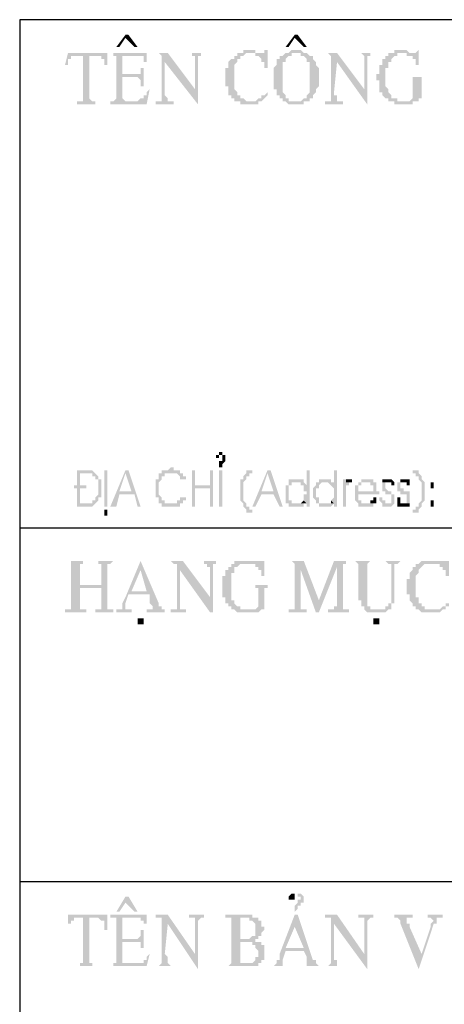
# Model space of a CAD drawing. Units: inches. Extents: x -369 to 780, y 39 to 2347.
# Drawn here: x 680 to 697, y 1589 to 1628 of the extents above; entities that cross this region are included whole.
import ezdxf

# ---------------------------------------------------------------- set-up
doc = ezdxf.new("R2010")
doc.units = ezdxf.units.IN
doc.header["$MEASUREMENT"] = 0

msp = doc.modelspace()

# ---------------------------------------------------------------- hatches: boundary and pattern name
for points in [[(683.961, 1627.884), (683.841, 1627.884), (683.481, 1627.404), (683.601, 1627.404), (683.841, 1627.764)], [(683.961, 1627.884), (683.841, 1627.764), (684.201, 1627.404), (684.321, 1627.404)], [(690.681, 1627.884), (690.561, 1627.884), (690.201, 1627.404), (690.321, 1627.404), (690.561, 1627.764)], [(690.681, 1627.884), (690.561, 1627.764), (690.921, 1627.404), (691.041, 1627.404)], [(683.121, 1627.164), (681.561, 1627.164), (681.441, 1626.684), (681.561, 1626.684), (681.561, 1626.804), (681.561, 1626.924), (681.681, 1626.924), (681.681, 1627.044), (682.521, 1627.044)], [(683.121, 1627.164), (682.521, 1627.044), (682.881, 1627.044), (682.881, 1626.924), (683.001, 1626.924), (683.001, 1626.804), (683.001, 1626.684), (683.121, 1626.684)], [(684.681, 1627.164), (683.241, 1627.164), (683.361, 1627.164), (683.361, 1627.044), (684.561, 1627.044), (684.561, 1626.924), (684.561, 1626.804), (684.681, 1626.804)], [(685.521, 1627.164), (685.041, 1627.164), (685.161, 1627.164), (685.281, 1627.044), (685.281, 1626.924), (685.401, 1626.804), (686.721, 1625.124), (686.601, 1625.724)], [(686.961, 1627.164), (686.361, 1627.164), (686.481, 1627.164), (686.481, 1627.044), (686.601, 1627.044), (686.601, 1626.924), (686.601, 1626.804), (686.601, 1625.724), (686.721, 1625.124), (686.721, 1626.804), (686.721, 1626.924), (686.721, 1627.044), (686.841, 1627.044), (686.841, 1627.164), (686.961, 1627.164)], [(688.281, 1627.164), (688.281, 1627.044), (688.161, 1627.044), (688.161, 1626.924), (688.041, 1626.924), (687.921, 1626.804), (687.921, 1626.684), (687.921, 1626.564), (687.801, 1626.564), (687.801, 1626.444), (687.801, 1626.204), (687.801, 1626.084), (687.801, 1625.964), (687.801, 1625.844), (687.921, 1625.844), (687.921, 1625.724), (687.921, 1625.604), (687.921, 1625.484), (688.041, 1625.484), (688.041, 1625.364), (688.161, 1625.364), (688.161, 1625.244), (688.761, 1625.244), (688.641, 1625.244), (688.521, 1625.364), (688.401, 1625.364), (688.401, 1625.484), (688.281, 1625.484), (688.281, 1625.604), (688.281, 1625.604), (688.161, 1625.724), (688.161, 1625.844), (688.161, 1625.964), (688.161, 1626.084), (688.161, 1626.204), (688.161, 1626.324), (688.161, 1626.444), (688.161, 1626.564), (688.161, 1626.684), (688.161, 1626.684), (688.281, 1626.804), (688.281, 1626.924), (688.401, 1626.924), (688.401, 1627.044), (688.521, 1627.044), (688.641, 1627.164), (688.761, 1627.164)], [(689.481, 1627.284), (689.361, 1627.284), (689.361, 1627.164), (688.281, 1627.164), (689.001, 1627.164), (689.001, 1627.044), (689.121, 1627.044), (689.241, 1626.924), (689.241, 1626.804), (689.361, 1626.804), (689.361, 1626.684), (689.361, 1626.564), (689.481, 1626.564)], [(688.761, 1627.284), (688.521, 1627.284), (688.521, 1627.164), (688.281, 1627.164), (689.241, 1627.164), (689.001, 1627.164), (689.001, 1627.284), (688.761, 1627.284)], [(690.561, 1627.284), (690.441, 1627.284), (690.321, 1627.164), (690.201, 1627.164), (690.081, 1627.044), (689.961, 1627.044), (689.961, 1626.924), (689.841, 1626.924), (689.841, 1626.804), (689.841, 1626.684), (689.841, 1626.684), (689.721, 1626.564), (689.721, 1626.444), (689.721, 1626.324), (689.721, 1626.204), (689.721, 1626.084), (689.721, 1625.964), (689.721, 1625.844), (689.721, 1625.724), (689.841, 1625.724), (689.841, 1625.604), (689.841, 1625.484), (689.961, 1625.484), (689.961, 1625.364), (690.081, 1625.364), (690.081, 1625.244), (690.561, 1625.244), (690.321, 1625.244), (690.321, 1625.364), (690.201, 1625.364), (690.201, 1625.484), (690.201, 1625.484), (690.081, 1625.604), (690.081, 1625.724), (690.081, 1625.844), (690.081, 1625.964), (690.081, 1626.084), (690.081, 1626.204), (690.081, 1626.444), (690.081, 1626.564), (690.081, 1626.684), (690.081, 1626.804), (690.201, 1626.804), (690.201, 1626.924), (690.201, 1626.924), (690.321, 1627.044), (690.441, 1627.044), (690.441, 1627.164), (691.041, 1627.164), (690.921, 1627.164), (690.801, 1627.284), (690.681, 1627.284)], [(691.041, 1627.164), (690.561, 1627.164), (690.801, 1627.164), (690.801, 1627.044), (690.921, 1627.044), (691.041, 1626.924), (691.041, 1626.804), (691.161, 1626.804), (691.161, 1626.684), (691.161, 1626.564), (691.161, 1626.444), (691.161, 1626.324), (691.161, 1626.084), (691.161, 1625.964), (691.161, 1625.844), (691.161, 1625.724), (691.161, 1625.604), (691.161, 1625.604), (691.041, 1625.484), (691.041, 1625.364), (690.921, 1625.364), (690.801, 1625.244), (690.201, 1625.244), (690.321, 1625.124), (690.921, 1625.124), (690.921, 1625.244), (691.161, 1625.244), (691.161, 1625.364), (691.281, 1625.364), (691.281, 1625.484), (691.281, 1625.484), (691.401, 1625.604), (691.401, 1625.724), (691.401, 1625.724), (691.521, 1625.844), (691.521, 1625.964), (691.521, 1626.084), (691.521, 1626.204), (691.521, 1626.324), (691.521, 1626.444), (691.521, 1626.564), (691.521, 1626.564), (691.401, 1626.684), (691.401, 1626.804), (691.401, 1626.804), (691.281, 1626.924), (691.281, 1627.044), (691.161, 1627.044), (691.041, 1627.164)], [(692.241, 1627.164), (691.761, 1627.164), (691.881, 1627.164), (692.001, 1627.044), (692.001, 1626.924), (692.241, 1626.804), (693.441, 1625.124), (693.321, 1625.724)], [(693.681, 1627.164), (693.081, 1627.164), (693.201, 1627.164), (693.321, 1627.044), (693.321, 1626.924), (693.321, 1626.804), (693.321, 1625.724), (693.441, 1625.124), (693.441, 1626.804), (693.441, 1626.924), (693.441, 1627.044), (693.561, 1627.044), (693.561, 1627.164), (693.681, 1627.164)], [(694.401, 1627.164), (694.281, 1627.164), (694.281, 1627.044), (694.161, 1627.044), (694.161, 1626.924), (694.041, 1626.924), (694.041, 1626.804), (694.041, 1626.684), (693.921, 1626.684), (693.921, 1626.564), (693.921, 1626.444), (693.921, 1626.324), (693.801, 1626.324), (693.801, 1626.204), (693.801, 1626.084), (693.921, 1626.084), (693.921, 1625.964), (693.921, 1625.844), (693.921, 1625.724), (693.921, 1625.604), (694.041, 1625.604), (694.041, 1625.484), (694.041, 1625.484), (694.161, 1625.364), (694.281, 1625.364), (694.281, 1625.244), (694.881, 1625.244), (694.641, 1625.244), (694.641, 1625.364), (694.401, 1625.364), (694.401, 1625.484), (694.401, 1625.484), (694.281, 1625.604), (694.281, 1625.724), (694.281, 1625.724), (694.161, 1625.844), (694.161, 1625.964), (694.161, 1626.204), (694.161, 1626.324), (694.161, 1626.444), (694.161, 1626.564), (694.281, 1626.564), (694.281, 1626.684), (694.281, 1626.804), (694.401, 1626.804), (694.401, 1626.924), (694.401, 1626.924), (694.521, 1627.044), (694.641, 1627.044), (694.641, 1627.164), (694.881, 1627.164)], [(695.481, 1627.284), (695.481, 1627.284), (695.361, 1627.164), (694.401, 1627.164), (695.001, 1627.164), (695.001, 1627.044), (695.241, 1627.044), (695.241, 1626.924), (695.361, 1626.924), (695.361, 1626.804), (695.361, 1626.684), (695.481, 1626.684), (695.481, 1626.564), (695.481, 1626.564)], [(694.761, 1627.284), (694.521, 1627.284), (694.521, 1627.164), (694.401, 1627.164), (695.361, 1627.164), (695.121, 1627.164), (695.001, 1627.284), (694.881, 1627.284)], [(682.401, 1627.044), (682.161, 1627.044), (682.161, 1625.484), (682.161, 1625.364), (682.161, 1625.244), (681.921, 1625.244), (681.921, 1625.124), (682.641, 1625.124), (682.641, 1625.244), (682.521, 1625.244), (682.401, 1625.364), (682.401, 1625.484), (682.401, 1625.484)], [(683.361, 1627.044), (683.481, 1627.044), (683.481, 1626.924), (683.481, 1625.484), (683.481, 1625.364), (683.481, 1625.364), (683.361, 1625.244), (684.201, 1625.244), (683.841, 1625.244), (683.721, 1625.364), (683.721, 1626.204), (684.201, 1626.204), (683.721, 1626.324), (683.721, 1627.044), (684.201, 1627.044)], [(685.281, 1626.924), (685.281, 1625.604), (685.281, 1625.484), (685.281, 1625.364), (685.281, 1625.244), (685.041, 1625.244), (685.041, 1625.124), (685.761, 1625.124), (685.761, 1625.244), (685.521, 1625.244), (685.521, 1625.364), (685.521, 1625.364), (685.401, 1625.484), (685.401, 1626.804)], [(692.001, 1626.924), (692.001, 1625.604), (692.001, 1625.484), (692.001, 1625.364), (692.001, 1625.244), (691.761, 1625.244), (691.761, 1625.124), (692.481, 1625.124), (692.481, 1625.244), (692.241, 1625.244), (692.241, 1625.364), (692.241, 1625.484), (692.121, 1625.484), (692.121, 1625.604), (692.241, 1626.804)], [(684.561, 1626.564), (684.441, 1626.564), (684.441, 1626.444), (684.441, 1626.324), (683.721, 1626.324), (684.201, 1626.204), (684.321, 1626.204), (684.441, 1626.084), (684.441, 1625.844), (684.561, 1625.844)], [(695.721, 1626.204), (695.001, 1626.204), (695.241, 1626.204), (695.241, 1626.084), (695.241, 1625.964), (695.241, 1625.364), (695.241, 1625.364), (695.121, 1625.244), (694.401, 1625.244), (694.521, 1625.244), (694.521, 1625.124), (695.241, 1625.124), (695.241, 1625.244), (695.481, 1625.244), (695.481, 1625.364), (695.601, 1625.364), (695.601, 1625.964), (695.601, 1626.084), (695.601, 1626.204), (695.721, 1626.204)], [(684.801, 1625.724), (684.801, 1625.724), (684.681, 1625.604), (684.681, 1625.484), (684.561, 1625.484), (684.561, 1625.364), (684.441, 1625.364), (684.321, 1625.244), (683.241, 1625.244), (683.241, 1625.124), (684.681, 1625.124)], [(689.481, 1625.604), (689.481, 1625.604), (689.361, 1625.484), (689.241, 1625.484), (689.241, 1625.364), (689.121, 1625.364), (689.001, 1625.244), (688.281, 1625.244), (688.401, 1625.244), (688.401, 1625.124), (689.121, 1625.124), (689.121, 1625.244), (689.241, 1625.244), (689.361, 1625.364), (689.361, 1625.364), (689.481, 1625.484)], [(687.681, 1611.324), (687.561, 1611.324), (687.561, 1611.204), (687.441, 1611.204), (687.441, 1611.084), (687.561, 1611.084), (687.561, 1611.204), (687.801, 1611.204), (687.681, 1611.204), (687.681, 1611.324)], [(687.801, 1611.204), (687.681, 1611.204), (687.681, 1611.084), (687.681, 1610.964), (687.561, 1610.964), (687.561, 1610.844), (687.561, 1610.724), (687.681, 1610.724), (687.681, 1610.844), (687.681, 1610.844), (687.801, 1610.964), (687.801, 1611.084), (687.801, 1611.204)], [(685.641, 1610.724), (685.641, 1610.724), (685.521, 1610.604), (685.281, 1610.604), (685.281, 1610.484), (685.881, 1610.484), (686.001, 1610.364), (686.001, 1610.244), (686.241, 1610.244), (686.241, 1610.364), (686.121, 1610.364), (686.121, 1610.484), (686.001, 1610.484), (686.001, 1610.604), (685.761, 1610.604), (685.761, 1610.724), (685.641, 1610.724)], [(682.161, 1610.604), (681.921, 1610.604), (681.921, 1610.004), (681.801, 1610.004), (681.801, 1609.884), (681.921, 1609.884), (681.921, 1609.164), (682.521, 1609.164), (682.641, 1609.284), (682.041, 1609.284), (682.041, 1609.884), (682.281, 1609.884), (682.281, 1610.004), (682.041, 1610.004), (682.041, 1610.484), (682.641, 1610.484), (682.521, 1610.604), (682.281, 1610.604)], [(682.641, 1610.484), (682.161, 1610.484), (682.521, 1610.484), (682.521, 1610.364), (682.641, 1610.364), (682.641, 1610.244), (682.761, 1610.244), (682.761, 1610.124), (682.761, 1610.004), (682.761, 1609.884), (682.761, 1609.764), (682.761, 1609.644), (682.761, 1609.644), (682.641, 1609.524), (682.641, 1609.404), (682.521, 1609.404), (682.521, 1609.284), (682.041, 1609.284), (682.641, 1609.284), (682.761, 1609.404), (682.761, 1609.524), (682.881, 1609.524), (682.881, 1609.644), (682.881, 1609.764), (682.881, 1609.884), (682.881, 1610.004), (682.881, 1610.124), (682.881, 1610.244), (682.761, 1610.244), (682.761, 1610.364), (682.761, 1610.364), (682.641, 1610.484), (682.641, 1610.484)], [(683.121, 1609.164), (683.121, 1610.604), (683.001, 1610.604), (683.001, 1609.164), (683.121, 1609.164)], [(683.961, 1610.604), (683.841, 1610.604), (683.241, 1609.164), (683.481, 1609.164), (683.601, 1609.644), (684.201, 1609.644), (683.601, 1609.764), (683.841, 1610.484)], [(683.961, 1610.604), (683.841, 1610.484), (684.081, 1609.764), (683.601, 1609.764), (684.201, 1609.644), (684.321, 1609.164), (684.441, 1609.164)], [(685.281, 1610.484), (685.161, 1610.484), (685.161, 1610.364), (685.161, 1610.244), (685.041, 1610.244), (685.041, 1610.124), (685.041, 1610.004), (685.041, 1609.884), (685.041, 1609.764), (685.041, 1609.644), (685.041, 1609.524), (685.161, 1609.524), (685.161, 1609.404), (685.161, 1609.284), (685.641, 1609.284), (685.401, 1609.284), (685.401, 1609.404), (685.281, 1609.404), (685.281, 1609.524), (685.281, 1609.524), (685.161, 1609.644), (685.161, 1609.764), (685.161, 1609.884), (685.161, 1610.004), (685.161, 1610.124), (685.161, 1610.124), (685.281, 1610.244), (685.281, 1610.364), (685.401, 1610.364), (685.401, 1610.484), (685.641, 1610.484)], [(686.601, 1610.604), (686.481, 1610.604), (686.481, 1609.164), (686.601, 1609.164), (686.601, 1609.884), (687.201, 1609.884), (686.601, 1610.004)], [(687.321, 1610.604), (687.201, 1610.604), (687.201, 1610.004), (686.601, 1610.004), (687.201, 1609.884), (687.201, 1609.164), (687.321, 1609.164)], [(687.681, 1609.164), (687.681, 1610.604), (687.561, 1610.604), (687.561, 1609.164), (687.681, 1609.164)], [(688.881, 1610.604), (688.641, 1610.604), (688.641, 1610.484), (688.641, 1610.484), (688.521, 1610.364), (688.521, 1610.244), (688.401, 1610.244), (688.401, 1610.124), (688.401, 1610.004), (688.401, 1609.884), (688.401, 1609.764), (688.401, 1609.644), (688.401, 1609.524), (688.401, 1609.404), (688.401, 1609.404), (688.521, 1609.284), (688.521, 1609.164), (688.521, 1609.164), (688.641, 1609.044), (688.641, 1608.924), (688.881, 1608.924), (688.881, 1609.044), (688.761, 1609.044), (688.761, 1609.164), (688.641, 1609.164), (688.641, 1609.284), (688.641, 1609.284), (688.521, 1609.404), (688.521, 1609.524), (688.521, 1609.644), (688.521, 1609.764), (688.521, 1609.884), (688.521, 1610.004), (688.521, 1610.124), (688.521, 1610.124), (688.641, 1610.244), (688.641, 1610.364), (688.761, 1610.364), (688.761, 1610.484), (688.881, 1610.484)], [(689.601, 1610.604), (689.481, 1610.604), (688.881, 1609.164), (689.001, 1609.164), (689.241, 1609.644), (689.721, 1609.644), (689.241, 1609.764), (689.481, 1610.484)], [(689.601, 1610.604), (689.481, 1610.484), (689.721, 1609.764), (689.241, 1609.764), (689.721, 1609.644), (689.961, 1609.164), (690.081, 1609.164)], [(691.161, 1610.604), (691.041, 1610.604), (691.041, 1610.004), (690.801, 1610.004), (690.921, 1610.004), (690.921, 1609.884), (690.921, 1609.764), (691.041, 1609.764), (691.041, 1609.644), (690.921, 1609.644), (690.921, 1609.524), (690.921, 1609.404), (690.921, 1609.404), (691.041, 1609.284), (691.041, 1609.164), (691.161, 1609.164)], [(692.241, 1610.604), (692.121, 1610.604), (692.121, 1610.004), (692.001, 1610.004), (692.121, 1609.884), (692.121, 1609.764), (692.121, 1609.644), (692.121, 1609.524), (692.121, 1609.524), (692.001, 1609.404), (692.001, 1609.404), (692.121, 1609.284), (692.121, 1609.164), (692.241, 1609.164)], [(695.241, 1610.604), (695.241, 1610.484), (695.361, 1610.484), (695.361, 1610.364), (695.481, 1610.364), (695.481, 1610.244), (695.481, 1610.244), (695.601, 1610.124), (695.601, 1610.004), (695.601, 1609.884), (695.601, 1609.764), (695.601, 1609.644), (695.601, 1609.524), (695.601, 1609.404), (695.601, 1609.404), (695.481, 1609.284), (695.481, 1609.164), (695.361, 1609.164), (695.361, 1609.044), (695.241, 1609.044), (695.241, 1608.924), (695.481, 1608.924), (695.481, 1609.044), (695.481, 1609.044), (695.601, 1609.164), (695.601, 1609.284), (695.601, 1609.284), (695.721, 1609.404), (695.721, 1609.524), (695.721, 1609.644), (695.721, 1609.764), (695.721, 1609.884), (695.721, 1610.004), (695.721, 1610.124), (695.721, 1610.124), (695.601, 1610.244), (695.601, 1610.364), (695.601, 1610.364), (695.481, 1610.484), (695.481, 1610.604), (695.361, 1610.604)], [(690.321, 1610.124), (690.321, 1610.004), (690.201, 1610.004), (690.201, 1609.884), (690.201, 1609.764), (690.201, 1609.644), (690.201, 1609.524), (690.201, 1609.404), (690.201, 1609.284), (690.321, 1609.284), (690.321, 1609.164), (690.921, 1609.164), (690.921, 1609.284), (690.441, 1609.284), (690.441, 1609.404), (690.321, 1609.404), (690.321, 1609.524), (690.321, 1609.644), (690.321, 1609.764), (690.321, 1609.884), (690.321, 1610.004), (690.441, 1610.004), (690.441, 1610.124), (690.681, 1610.124)], [(690.681, 1610.244), (690.321, 1610.244), (690.321, 1610.124), (690.801, 1610.124), (690.801, 1610.004), (691.041, 1610.004), (690.921, 1610.124), (690.921, 1610.244), (690.681, 1610.244)], [(691.401, 1610.124), (691.401, 1610.004), (691.401, 1610.004), (691.281, 1609.884), (691.281, 1609.764), (691.281, 1609.644), (691.281, 1609.524), (691.281, 1609.524), (691.401, 1609.404), (691.401, 1609.284), (691.521, 1609.284), (691.521, 1609.164), (692.001, 1609.164), (692.121, 1609.284), (691.521, 1609.284), (691.521, 1609.404), (691.521, 1609.524), (691.401, 1609.524), (691.401, 1609.644), (691.401, 1609.764), (691.401, 1609.884), (691.521, 1609.884), (691.521, 1610.004), (691.521, 1610.004), (691.641, 1610.124), (691.761, 1610.124)], [(691.761, 1610.244), (691.521, 1610.244), (691.521, 1610.124), (691.401, 1610.124), (691.881, 1610.124), (692.001, 1610.004), (692.121, 1610.004), (692.121, 1610.124), (692.001, 1610.124), (692.001, 1610.244), (691.761, 1610.244)], [(692.601, 1610.244), (692.481, 1610.244), (692.481, 1609.164), (692.601, 1609.164), (692.601, 1609.764), (692.601, 1609.884), (692.601, 1610.004), (692.721, 1610.004), (692.721, 1610.124), (692.601, 1610.124)], [(692.841, 1610.244), (692.601, 1610.244), (692.601, 1610.124), (692.841, 1610.124)], [(693.441, 1610.244), (693.201, 1610.244), (693.201, 1610.124), (693.081, 1610.124), (693.081, 1610.004), (692.961, 1610.004), (692.961, 1609.884), (692.961, 1609.764), (692.961, 1609.644), (692.961, 1609.524), (692.961, 1609.404), (692.961, 1609.404), (693.081, 1609.284), (693.081, 1609.164), (693.681, 1609.164), (693.681, 1609.284), (693.201, 1609.284), (693.201, 1609.404), (693.081, 1609.404), (693.081, 1609.524), (693.081, 1609.644), (693.921, 1609.644), (693.921, 1609.764), (693.081, 1609.764), (693.081, 1609.884), (693.081, 1610.004), (693.201, 1610.004), (693.201, 1610.124), (693.681, 1610.124), (693.681, 1610.244), (693.441, 1610.244)], [(693.681, 1610.124), (693.441, 1610.124), (693.561, 1610.124), (693.561, 1610.004), (693.681, 1610.004), (693.681, 1609.884), (693.681, 1609.764), (693.801, 1609.764), (693.081, 1609.764), (693.921, 1609.764), (693.801, 1609.764), (693.801, 1609.884), (693.801, 1610.004), (693.801, 1610.124), (693.681, 1610.124)], [(694.281, 1610.244), (694.041, 1610.244), (694.041, 1610.124), (694.401, 1610.124), (694.401, 1610.004), (694.521, 1610.004), (694.521, 1610.124), (694.521, 1610.124), (694.401, 1610.244), (694.281, 1610.244)], [(694.041, 1610.124), (694.041, 1610.004), (694.041, 1609.884), (694.041, 1609.764), (694.161, 1609.764), (694.161, 1609.644), (694.401, 1609.644), (694.401, 1609.524), (694.401, 1609.404), (694.401, 1609.284), (694.281, 1609.284), (694.521, 1609.284), (694.521, 1609.404), (694.521, 1609.524), (694.521, 1609.644), (694.401, 1609.644), (694.401, 1609.764), (694.281, 1609.764), (694.161, 1609.884), (694.161, 1610.004), (694.161, 1610.124), (694.281, 1610.124)], [(694.881, 1610.244), (694.761, 1610.244), (694.761, 1610.124), (694.641, 1610.124), (695.001, 1610.124), (695.001, 1610.004), (695.121, 1610.004), (695.121, 1610.124), (695.121, 1610.244), (694.881, 1610.244)], [(694.641, 1610.124), (694.641, 1610.004), (694.641, 1609.884), (694.641, 1609.764), (694.761, 1609.764), (694.761, 1609.644), (695.001, 1609.644), (695.001, 1609.524), (695.001, 1609.404), (695.001, 1609.284), (694.881, 1609.284), (695.121, 1609.284), (695.121, 1609.404), (695.121, 1609.524), (695.121, 1609.644), (695.121, 1609.764), (694.881, 1609.764), (694.881, 1609.884), (694.761, 1609.884), (694.761, 1610.004), (694.761, 1610.124), (694.881, 1610.124)], [(696.081, 1609.884), (696.081, 1610.124), (695.961, 1610.124), (695.961, 1609.884), (696.081, 1609.884)], [(686.241, 1609.524), (686.001, 1609.524), (686.001, 1609.404), (685.881, 1609.404), (685.881, 1609.284), (685.281, 1609.284), (685.281, 1609.164), (686.001, 1609.164), (686.001, 1609.284), (686.121, 1609.284), (686.121, 1609.404), (686.241, 1609.404), (686.241, 1609.524)], [(693.801, 1609.524), (693.681, 1609.524), (693.681, 1609.404), (693.561, 1609.404), (693.561, 1609.284), (693.441, 1609.284), (693.801, 1609.284), (693.801, 1609.404), (693.801, 1609.404)], [(694.041, 1609.524), (693.921, 1609.524), (693.921, 1609.404), (693.921, 1609.404), (694.041, 1609.284), (694.041, 1609.164), (694.401, 1609.164), (694.521, 1609.284), (694.161, 1609.284), (694.161, 1609.404), (694.041, 1609.404)], [(694.761, 1609.524), (694.641, 1609.524), (694.641, 1609.404), (694.641, 1609.284), (694.641, 1609.164), (695.121, 1609.164), (695.121, 1609.284), (694.761, 1609.284), (694.761, 1609.404), (694.761, 1609.404)], [(690.921, 1609.404), (690.801, 1609.284), (690.681, 1609.284), (691.041, 1609.284)], [(692.001, 1609.404), (692.001, 1609.284), (691.761, 1609.284), (692.121, 1609.284)], [(696.081, 1609.164), (696.081, 1609.404), (695.961, 1609.404), (695.961, 1609.164), (696.081, 1609.164)], [(683.121, 1608.804), (683.121, 1609.044), (683.001, 1609.044), (683.001, 1608.804), (683.121, 1608.804)], [(682.281, 1607.004), (681.441, 1607.004), (681.681, 1607.004), (681.681, 1606.884), (681.681, 1605.324), (681.681, 1605.204), (681.681, 1605.084), (681.441, 1605.084), (681.441, 1604.964), (682.281, 1604.964), (682.281, 1605.084), (682.041, 1605.084), (682.041, 1605.204), (682.041, 1605.924), (682.881, 1605.924), (682.041, 1606.044), (682.041, 1606.764), (682.041, 1606.884), (682.161, 1606.884), (682.161, 1607.004), (682.281, 1607.004)], [(683.361, 1607.004), (682.641, 1607.004), (682.761, 1607.004), (682.761, 1606.884), (682.881, 1606.884), (682.881, 1606.044), (682.041, 1606.044), (682.881, 1605.924), (682.881, 1605.324), (682.881, 1605.204), (682.881, 1605.084), (682.641, 1605.084), (682.641, 1604.964), (683.361, 1604.964), (683.361, 1605.084), (683.121, 1605.084), (683.121, 1605.204), (683.121, 1606.764), (683.121, 1606.884), (683.241, 1606.884), (683.361, 1607.004), (683.361, 1607.004)], [(684.441, 1607.004), (684.441, 1607.004), (683.841, 1605.564), (683.721, 1605.324), (683.721, 1605.204), (683.721, 1605.084), (683.481, 1605.084), (683.481, 1604.964), (684.081, 1604.964), (684.081, 1605.084), (683.841, 1605.084), (683.841, 1605.204), (683.841, 1605.324), (683.961, 1605.684), (684.801, 1605.684), (684.081, 1605.804), (684.441, 1606.644)], [(684.441, 1607.004), (684.441, 1606.644), (684.681, 1605.804), (684.081, 1605.804), (684.801, 1605.684), (684.801, 1605.324), (684.921, 1605.204), (684.921, 1605.084), (684.681, 1605.084), (684.681, 1604.964), (685.401, 1604.964), (685.401, 1605.084), (685.281, 1605.084), (685.281, 1605.204), (685.161, 1605.204), (685.161, 1605.324)], [(686.121, 1607.004), (685.641, 1607.004), (685.761, 1606.884), (685.881, 1606.884), (685.881, 1606.764), (686.001, 1606.644), (687.201, 1604.964), (687.201, 1605.564)], [(687.561, 1607.004), (686.841, 1607.004), (686.961, 1607.004), (686.961, 1606.884), (687.081, 1606.884), (687.081, 1606.764), (687.201, 1606.764), (687.201, 1604.964), (687.321, 1604.964), (687.321, 1606.644), (687.321, 1606.764), (687.321, 1606.884), (687.441, 1606.884), (687.441, 1607.004), (687.561, 1607.004)], [(688.161, 1607.004), (688.161, 1606.884), (688.041, 1606.884), (688.041, 1606.764), (687.921, 1606.764), (687.921, 1606.644), (687.801, 1606.644), (687.801, 1606.524), (687.801, 1606.404), (687.681, 1606.404), (687.681, 1606.284), (687.681, 1606.164), (687.681, 1606.044), (687.681, 1605.924), (687.681, 1605.804), (687.681, 1605.684), (687.681, 1605.564), (687.801, 1605.564), (687.801, 1605.444), (687.801, 1605.324), (687.921, 1605.324), (687.921, 1605.204), (688.041, 1605.204), (688.041, 1605.084), (688.761, 1605.084), (688.401, 1605.084), (688.401, 1605.204), (688.281, 1605.204), (688.161, 1605.324), (688.161, 1605.444), (688.041, 1605.444), (688.041, 1605.564), (688.041, 1605.684), (688.041, 1605.804), (688.041, 1605.924), (688.041, 1606.164), (688.041, 1606.284), (688.041, 1606.404), (688.041, 1606.524), (688.161, 1606.524), (688.161, 1606.644), (688.161, 1606.764), (688.281, 1606.764), (688.401, 1606.884), (688.641, 1606.884)], [(689.361, 1607.004), (688.161, 1607.004), (688.641, 1606.884), (689.001, 1606.884), (689.001, 1606.764), (689.121, 1606.764), (689.121, 1606.644), (689.241, 1606.644), (689.241, 1606.524), (689.241, 1606.404), (689.361, 1606.404)], [(688.641, 1607.004), (688.161, 1607.004), (689.121, 1607.004), (688.641, 1607.004)], [(690.921, 1607.004), (690.321, 1607.004), (690.441, 1607.004), (690.561, 1606.884), (690.561, 1606.764), (690.561, 1606.644), (690.801, 1606.644), (691.401, 1604.964), (691.521, 1605.444)], [(692.721, 1607.004), (692.121, 1607.004), (691.521, 1605.444), (691.401, 1604.964), (691.521, 1604.964), (692.241, 1606.764), (692.481, 1606.764), (692.481, 1606.884), (692.601, 1606.884), (692.601, 1607.004), (692.721, 1607.004)], [(693.681, 1607.004), (692.841, 1607.004), (692.961, 1607.004), (693.081, 1606.884), (693.081, 1605.684), (693.081, 1605.564), (693.081, 1605.444), (693.201, 1605.444), (693.201, 1605.324), (693.201, 1605.204), (693.321, 1605.204), (693.321, 1605.084), (693.321, 1605.084), (693.441, 1604.964), (694.161, 1604.964), (694.281, 1605.084), (693.561, 1605.084), (693.561, 1605.204), (693.441, 1605.204), (693.441, 1605.324), (693.441, 1605.444), (693.441, 1605.564), (693.441, 1606.764), (693.441, 1606.884), (693.441, 1606.884), (693.561, 1607.004), (693.681, 1607.004)], [(694.761, 1607.004), (694.161, 1607.004), (694.281, 1606.884), (694.401, 1606.884), (694.401, 1606.764), (694.401, 1605.684), (694.401, 1605.564), (694.401, 1605.444), (694.401, 1605.324), (694.281, 1605.324), (694.281, 1605.204), (694.161, 1605.204), (694.161, 1605.084), (693.921, 1605.084), (694.401, 1605.084), (694.401, 1605.204), (694.401, 1605.324), (694.521, 1605.324), (694.521, 1605.444), (694.521, 1605.564), (694.521, 1606.524), (694.521, 1606.764), (694.521, 1606.884), (694.641, 1606.884), (694.761, 1607.004), (694.761, 1607.004)], [(695.601, 1607.004), (695.481, 1606.884), (695.361, 1606.884), (695.361, 1606.764), (695.241, 1606.764), (695.241, 1606.644), (695.241, 1606.644), (695.121, 1606.524), (695.121, 1606.404), (695.121, 1606.284), (695.001, 1606.284), (695.001, 1606.164), (695.001, 1606.044), (695.001, 1605.924), (695.001, 1605.804), (695.001, 1605.684), (695.121, 1605.684), (695.121, 1605.564), (695.121, 1605.444), (695.121, 1605.444), (695.241, 1605.324), (695.241, 1605.204), (695.361, 1605.204), (695.361, 1605.084), (696.081, 1605.084), (695.721, 1605.084), (695.721, 1605.204), (695.601, 1605.204), (695.601, 1605.324), (695.481, 1605.324), (695.481, 1605.444), (695.481, 1605.564), (695.361, 1605.564), (695.361, 1605.684), (695.361, 1605.804), (695.361, 1606.044), (695.361, 1606.164), (695.361, 1606.284), (695.361, 1606.404), (695.361, 1606.404), (695.481, 1606.524), (695.481, 1606.644), (695.481, 1606.644), (695.601, 1606.764), (695.601, 1606.764), (695.721, 1606.884), (695.961, 1606.884)], [(696.681, 1607.004), (695.601, 1607.004), (695.961, 1606.884), (696.321, 1606.884), (696.321, 1606.764), (696.441, 1606.764), (696.441, 1606.644), (696.561, 1606.644), (696.561, 1606.524), (696.561, 1606.404), (696.681, 1606.404)], [(695.961, 1607.004), (695.601, 1607.004), (696.441, 1607.004), (696.081, 1607.004)], [(685.881, 1606.764), (685.881, 1605.444), (685.881, 1605.204), (685.881, 1605.084), (685.641, 1605.084), (685.641, 1604.964), (686.241, 1604.964), (686.241, 1605.084), (686.001, 1605.084), (686.001, 1605.204), (686.001, 1605.324), (686.001, 1606.644)], [(690.561, 1606.644), (690.561, 1605.444), (690.561, 1605.204), (690.561, 1605.084), (690.321, 1605.084), (690.321, 1604.964), (691.041, 1604.964), (691.041, 1605.084), (690.801, 1605.084), (690.801, 1605.204), (690.801, 1605.324), (690.801, 1606.644)], [(692.481, 1606.764), (692.241, 1606.764), (692.241, 1605.324), (692.241, 1605.204), (692.121, 1605.204), (692.121, 1605.084), (691.881, 1605.084), (691.881, 1604.964), (692.721, 1604.964), (692.721, 1605.084), (692.481, 1605.084), (692.481, 1605.204), (692.481, 1606.644)], [(689.601, 1606.044), (688.881, 1606.044), (689.001, 1606.044), (689.001, 1605.924), (689.121, 1605.924), (689.121, 1605.204), (689.121, 1605.204), (689.001, 1605.084), (688.161, 1605.084), (688.281, 1604.964), (689.121, 1604.964), (689.241, 1605.084), (689.361, 1605.084), (689.361, 1605.804), (689.361, 1605.924), (689.481, 1605.924), (689.481, 1606.044), (689.601, 1606.044)], [(696.681, 1605.324), (696.561, 1605.324), (696.561, 1605.204), (696.441, 1605.204), (696.321, 1605.084), (695.481, 1605.084), (695.601, 1604.964), (696.321, 1604.964), (696.441, 1605.084), (696.561, 1605.084), (696.561, 1605.204), (696.681, 1605.204), (696.681, 1605.324)], [(684.321, 1604.604), (684.321, 1604.724), (684.561, 1604.724), (684.561, 1604.604), (684.561, 1604.484), (684.321, 1604.484), (684.321, 1604.604), (684.321, 1604.604)], [(693.681, 1604.604), (693.681, 1604.724), (693.921, 1604.724), (693.921, 1604.604), (693.921, 1604.484), (693.681, 1604.484), (693.681, 1604.604), (693.681, 1604.604)], [(683.961, 1593.684), (683.841, 1593.684), (683.481, 1593.084), (683.601, 1593.084), (683.841, 1593.444)], [(683.961, 1593.684), (683.841, 1593.444), (684.201, 1593.084), (684.321, 1593.084)], [(690.441, 1593.804), (690.321, 1593.684), (690.321, 1593.564), (690.561, 1593.564), (690.561, 1593.684), (690.561, 1593.804), (690.561, 1593.804)], [(690.681, 1593.804), (690.441, 1593.804), (690.681, 1593.804), (690.681, 1593.684), (690.801, 1593.684), (690.801, 1593.564), (690.681, 1593.564), (690.681, 1593.444), (690.561, 1593.324), (690.561, 1593.084), (690.561, 1593.084), (690.681, 1593.204), (690.681, 1593.324), (690.801, 1593.324), (690.801, 1593.444), (690.921, 1593.444), (690.921, 1593.564), (690.921, 1593.684), (690.921, 1593.684), (690.801, 1593.804), (690.681, 1593.804)], [(683.121, 1592.964), (681.561, 1592.964), (681.561, 1592.364), (681.561, 1592.604), (681.681, 1592.604), (681.681, 1592.724), (681.801, 1592.724), (681.801, 1592.844), (682.641, 1592.844)], [(682.401, 1592.844), (682.161, 1592.844), (682.161, 1591.284), (682.161, 1591.164), (682.161, 1591.044), (682.041, 1591.044), (682.041, 1590.924), (681.921, 1590.924), (682.761, 1590.924), (682.521, 1590.924), (682.521, 1591.044), (682.401, 1591.044), (682.401, 1591.284)], [(683.121, 1592.964), (682.641, 1592.844), (682.761, 1592.844), (682.881, 1592.724), (683.001, 1592.724), (683.001, 1592.604), (683.001, 1592.364), (683.121, 1592.364)], [(684.681, 1592.964), (683.241, 1592.964), (683.241, 1592.844), (684.441, 1592.844), (684.441, 1592.724), (684.561, 1592.724), (684.561, 1592.604), (684.681, 1592.604), (684.681, 1592.484), (684.681, 1592.484)], [(683.361, 1592.844), (683.481, 1592.844), (683.481, 1592.724), (683.481, 1591.044), (683.361, 1591.044), (684.201, 1591.044), (683.721, 1591.044), (683.721, 1591.884), (684.201, 1591.884), (683.721, 1592.004), (683.721, 1592.724), (683.721, 1592.844), (684.201, 1592.844)], [(685.521, 1592.964), (685.041, 1592.964), (685.041, 1592.844), (685.281, 1592.844), (685.281, 1592.724), (685.281, 1592.724), (685.521, 1592.604), (686.721, 1590.804), (686.601, 1591.404)], [(685.281, 1592.724), (685.281, 1591.284), (685.281, 1591.164), (685.281, 1591.044), (685.281, 1591.044), (685.161, 1590.924), (685.041, 1590.924), (685.761, 1590.924), (685.641, 1590.924), (685.521, 1591.044), (685.521, 1591.164), (685.521, 1591.284), (685.401, 1591.404), (685.521, 1592.604)], [(686.961, 1592.964), (686.361, 1592.964), (686.361, 1592.844), (686.601, 1592.844), (686.601, 1592.724), (686.601, 1592.604), (686.601, 1591.404), (686.721, 1590.804), (686.721, 1592.484), (686.721, 1592.724), (686.721, 1592.724), (686.841, 1592.844), (686.961, 1592.844)], [(688.521, 1592.964), (687.801, 1592.964), (687.801, 1592.844), (688.041, 1592.844), (688.041, 1592.724), (688.041, 1591.044), (688.521, 1591.044), (688.401, 1591.044), (688.401, 1591.884), (689.121, 1591.884), (689.001, 1591.884), (689.001, 1592.004), (688.881, 1592.004), (689.001, 1592.004), (688.401, 1592.004), (688.401, 1592.844), (689.121, 1592.844), (688.881, 1592.844), (688.881, 1592.964), (688.641, 1592.964)], [(689.121, 1592.844), (688.521, 1592.844), (688.761, 1592.844), (688.761, 1592.724), (688.881, 1592.724), (689.001, 1592.604), (689.001, 1592.484), (689.001, 1592.364), (689.001, 1592.244), (689.001, 1592.124), (688.881, 1592.124), (688.761, 1592.004), (688.401, 1592.004), (689.121, 1592.004), (689.121, 1592.124), (689.241, 1592.124), (689.241, 1592.244), (689.241, 1592.244), (689.361, 1592.364), (689.361, 1592.484), (689.241, 1592.484), (689.241, 1592.604), (689.241, 1592.724), (689.121, 1592.724), (689.121, 1592.844)], [(690.681, 1592.964), (690.561, 1592.964), (689.961, 1591.404), (689.961, 1591.164), (689.841, 1591.164), (689.841, 1591.044), (689.841, 1591.044), (689.721, 1590.924), (690.201, 1590.924), (690.081, 1590.924), (690.081, 1591.044), (690.081, 1591.164), (690.081, 1591.164), (690.201, 1591.524), (690.921, 1591.524), (690.201, 1591.644), (690.561, 1592.484)], [(690.681, 1592.964), (690.561, 1592.484), (690.921, 1591.644), (690.201, 1591.644), (690.921, 1591.524), (691.041, 1591.284), (691.041, 1591.164), (691.041, 1591.044), (691.041, 1590.924), (690.921, 1590.924), (691.641, 1590.924), (691.521, 1590.924), (691.401, 1591.044), (691.401, 1591.164), (691.281, 1591.164)], [(692.241, 1592.964), (691.761, 1592.964), (691.761, 1592.844), (692.001, 1592.844), (692.001, 1592.724), (692.001, 1592.724), (692.121, 1592.604), (693.441, 1590.804), (693.321, 1591.404)], [(692.001, 1592.724), (692.001, 1591.284), (692.001, 1591.164), (692.001, 1591.044), (692.001, 1591.044), (691.881, 1590.924), (691.761, 1590.924), (692.481, 1590.924), (692.241, 1590.924), (692.241, 1591.044), (692.241, 1591.164), (692.121, 1591.164), (692.121, 1592.604)], [(693.681, 1592.964), (693.081, 1592.964), (693.081, 1592.844), (693.321, 1592.844), (693.321, 1592.724), (693.321, 1592.604), (693.321, 1591.404), (693.441, 1590.804), (693.441, 1592.484), (693.441, 1592.724), (693.441, 1592.724), (693.561, 1592.844), (693.681, 1592.844)], [(695.241, 1592.964), (694.521, 1592.964), (694.521, 1592.844), (694.641, 1592.844), (694.761, 1592.724), (694.761, 1592.604), (694.761, 1592.604), (695.481, 1590.804), (695.601, 1591.404), (695.121, 1592.484), (695.121, 1592.604), (695.001, 1592.604), (695.001, 1592.724), (695.001, 1592.844), (695.241, 1592.844)], [(696.441, 1592.964), (695.841, 1592.964), (695.841, 1592.844), (695.961, 1592.844), (696.081, 1592.724), (695.961, 1592.604), (695.961, 1592.484), (695.601, 1591.404), (695.481, 1590.804), (695.481, 1590.804), (696.081, 1592.604), (696.201, 1592.604), (696.201, 1592.724), (696.201, 1592.844), (696.441, 1592.844)], [(684.561, 1592.364), (684.441, 1592.364), (684.441, 1592.124), (684.441, 1592.124), (684.321, 1592.004), (683.721, 1592.004), (684.201, 1591.884), (684.441, 1591.884), (684.441, 1591.764), (684.441, 1591.644), (684.561, 1591.644)], [(689.121, 1591.884), (688.401, 1591.884), (688.881, 1591.884), (688.881, 1591.764), (689.001, 1591.764), (689.001, 1591.644), (689.001, 1591.644), (689.121, 1591.524), (689.121, 1591.404), (689.121, 1591.284), (689.001, 1591.284), (689.001, 1591.164), (689.001, 1591.164), (688.881, 1591.044), (688.041, 1591.044), (687.921, 1590.924), (687.801, 1590.924), (689.121, 1590.924), (689.121, 1591.044), (689.241, 1591.044), (689.241, 1591.164), (689.361, 1591.164), (689.361, 1591.284), (689.361, 1591.404), (689.361, 1591.524), (689.361, 1591.644), (689.361, 1591.764), (689.241, 1591.764), (689.241, 1591.884), (689.121, 1591.884)], [(684.801, 1591.404), (684.801, 1591.404), (684.681, 1591.284), (684.681, 1591.164), (684.561, 1591.164), (684.561, 1591.044), (683.361, 1591.044), (683.361, 1590.924), (683.241, 1590.924), (684.681, 1590.924)]]:
    msp.add_hatch(color=256).paths.add_polyline_path(points, flags=0)

# ---------------------------------------------------------------- linework, layer by layer
for p, q in [((742.881, 1628.484), (679.641, 1628.484)), ((679.641, 1628.484), (679.641, 1550.724)), ((679.641, 1608.324), (742.521, 1608.324)), ((679.641, 1594.284), (742.521, 1594.284))]:
    msp.add_line(p, q)

doc.saveas('drawing.dxf')
